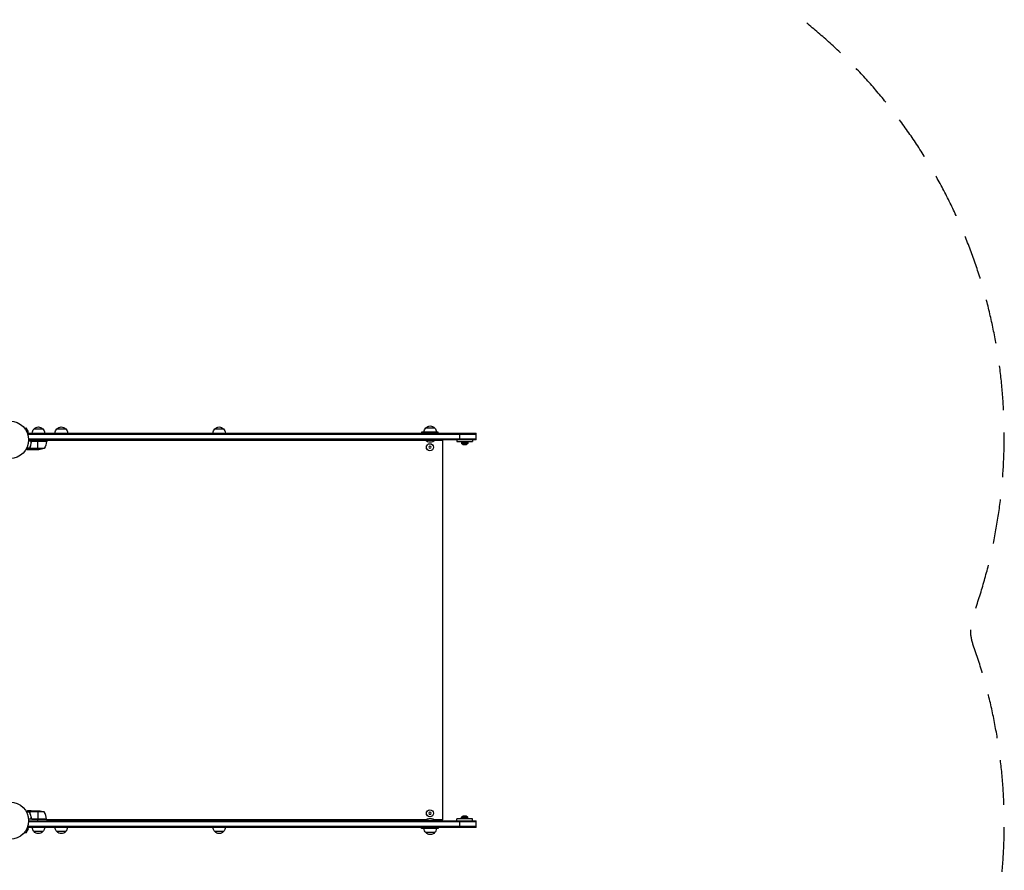
# Model space of a CAD drawing. Units: millimetres. Extents: x -5299 to 4624, y -4111 to 4692.
# Drawn here: x 1828 to 4624, y -141 to 2276 of the extents above; entities that cross this region are included whole.
import ezdxf

# ---------------------------------------------------------------- set-up
doc = ezdxf.new("R2010")
doc.units = ezdxf.units.MM
doc.header["$LTSCALE"] = 20
doc.linetypes.add('HIDDEN', pattern=[9.525, 6.35, -3.175])
doc.layers.add('2d', color=230, linetype='Continuous')
doc.layers.add('AS-SafetyZone', color=5, linetype='HIDDEN')

msp = doc.modelspace()

# ---------------------------------------------------------------- linework, layer by layer
at = {"layer": '2d'}
for p, q in [((1842.3, 1113.9), (1846.5, 1116.3)), ((1853, 1105.1), (1846.5, 1116.3)), ((1848.8, 1102.7), (1853, 1105.1)), ((1850.8, 1101), (1850.8, 1097.1)), ((1850.8, 1101), (3123.6, 1101)), ((1850.8, 1098.5), (3123.6, 1098.5)), ((1868.3, 1113), (1893.3, 1113)), ((1933.4, 1113), (1958.4, 1113)), ((2381.7, 1113), (2406.7, 1113)), ((3016.1, 1104), (2968.3, 1104)), ((2968.3, 1104), (2968.3, 1101)), ((2971.2, 1104), (2971.2, 1101)), ((2981, 1116), (3006, 1116)), ((3016.1, 1101), (3016.1, 1104)), ((3077.9, 1082), (3077.9, 1101)), ((3123.6, 1082), (3123.6, 1101)), ((1904.3, 1078), (1852.8, 1078)), ((1852.9, 1084.5), (3123.6, 1084.5)), ((3123.6, 1082), (1853, 1082)), ((1857.5, 1062.2), (1857.5, 1062.8)), ((1860.3, 1074.2), (1860.3, 1075.7)), ((1904.2, 1077.6), (1862.4, 1077.6)), ((1863.4, 1077.8), (1904.2, 1077.8)), ((1879.3, 1078), (1879.3, 1082)), ((1879.3, 1054), (1879.3, 1077.8)), ((1904.3, 1078), (1904.3, 1082)), ((2980.9, 1080), (1904.3, 1080)), ((1904.6, 1082), (1904.6, 1080)), ((1906.3, 1082), (1906.3, 1080)), ((1928.3, 1082), (1928.3, 1080)), ((1928.3, 1082), (1928.3, 1080)), ((1958.2, 1082), (1958.2, 1080)), ((2350, 1082), (2350, 1080)), ((2351.8, 1082), (2351.8, 1080)), ((2352.9, 1082), (2352.9, 1080)), ((2354.7, 1082), (2354.7, 1080)), ((2376.6, 1082), (2376.6, 1080)), ((2406.5, 1082), (2406.5, 1080)), ((2968.3, 1082), (2968.3, 1080)), ((2968.5, 1080), (2968.5, 1082)), ((2979.5, 1082), (2979.5, 1081.5)), ((2979.5, 1081.5), (3007.5, 1081.5)), ((2992.6, 1071), (2992.5, 1071)), ((3029.1, 1080), (3006.1, 1080)), ((3007.5, 1082), (3007.5, 1081.5)), ((3013.4, 1080), (3013.4, 1082)), ((3029.1, 2), (3029.1, 1080)), ((3068.6, 1082), (3068.6, 1077)), ((3068.6, 1077), (3113.6, 1077)), ((3082.4, 1074.5), (3099.9, 1074.5)), ((3082.4, 1074.5), (3082.4, 1071.9)), ((3082.4, 1071.9), (3099.9, 1071.9)), ((3086.1, 1069), (3096.1, 1069)), ((3099.9, 1074.5), (3099.9, 1071.9)), ((3113.6, 1082), (3113.6, 1077)), ((1856.3, 1057), (1846.7, 1057)), ((1856, 1058.3), (1847.4, 1058.3)), ((1860.3, 1054), (1850.5, 1054)), ((1856.2, 1058.2), (1856.2, 1058.2)), ((1856.3, 1058.8), (1856.3, 1059.5)), ((1856.3, 1057), (1856.3, 1057.6)), ((1897.3, 1057.3), (1856.4, 1057.3)), ((1857.5, 1055.6), (1857.5, 1055.8)), ((1860.3, 1054), (1860.3, 1054.1)), ((1882.4, 1054), (1860.5, 1054)), ((2992.6, 1051), (2992.5, 1051)), ((1860.3, 28), (1850.5, 28)), ((1860.3, 28), (1860.3, 27.9)), ((1860.5, 28), (1882.4, 28)), ((1879.3, 28), (1879.3, 4.2)), ((2992.6, 31), (2992.5, 31)), ((1856.3, 25), (1846.7, 25)), ((1856, 23.7), (1847.4, 23.7)), ((1904.3, 4), (1852.8, 4)), ((1853, 0), (3123.6, 0)), ((1856, 23.8), (1856, 23.8)), ((1856.3, 25), (1856.3, 24.4)), ((1856.3, 23.2), (1856.3, 22.5)), ((1897.3, 24.7), (1856.4, 24.7)), ((1857.5, 26.4), (1857.5, 26.2)), ((1857.5, 19.8), (1857.5, 19.2)), ((1860.3, 7.8), (1860.3, 6.3)), ((1904.2, 4.4), (1862.4, 4.4)), ((1863.4, 4.2), (1904.2, 4.2)), ((1879.3, 0), (1879.3, 4)), ((1904.3, 4), (1904.3, 0)), ((2980.9, 2), (1904.3, 2)), ((1904.6, 2), (1904.6, 0)), ((1906.3, 2), (1906.3, 0)), ((1928.3, 2), (1928.3, 0)), ((1958.1, 2), (1958.1, 0)), ((2350, 2), (2350, 0)), ((2351.8, 2), (2351.8, 0)), ((2352.9, 2), (2352.9, 0)), ((2354.7, 2), (2354.7, 0)), ((2376.6, 2), (2376.6, 0)), ((2406.5, 2), (2406.5, 0)), ((2968.3, 0), (2968.3, 2)), ((2968.5, 2), (2968.5, 0)), ((3007.5, 0.5), (2979.5, 0.5)), ((2979.5, 0), (2979.5, 0.5)), ((2992.6, 11), (2992.5, 11)), ((3029.1, 2), (3006.1, 2)), ((3007.5, 0), (3007.5, 0.5)), ((3013.4, 2), (3013.4, 0)), ((3113.6, 5), (3068.6, 5)), ((3068.6, 0), (3068.6, 5)), ((3077.9, -19), (3077.9, 0)), ((3099.9, 10.1), (3082.4, 10.1)), ((3082.4, 7.5), (3082.4, 10.1)), ((3099.9, 7.5), (3082.4, 7.5)), ((3096.1, 13), (3086.1, 13)), ((3099.9, 7.5), (3099.9, 10.1)), ((3113.6, 0), (3113.6, 5)), ((3123.6, -19), (3123.6, 0)), ((1846.5, -34.3), (1853, -23.1)), ((1848.8, -20.7), (1853, -23.1)), ((1850.8, -19), (1850.8, -15.1)), ((3123.6, -16.5), (1850.8, -16.5)), ((3123.6, -19), (1850.8, -19)), ((1852.9, -2.5), (3123.6, -2.5)), ((2968.3, -22), (2968.3, -19)), ((3016.1, -22), (2968.3, -22)), ((2971.2, -19), (2971.2, -22)), ((3016.1, -19), (3016.1, -22)), ((1842.3, -31.9), (1846.5, -34.3)), ((1893.3, -31), (1868.3, -31)), ((1958.3, -31), (1933.3, -31)), ((2406.7, -31), (2381.7, -31)), ((3006, -34), (2981, -34))]:
    msp.add_line(p, q, dxfattribs=at)
for centre in [(1800, 1082), (1800, 0)]:
    msp.add_circle(centre, 53, dxfattribs=at)
at = {"layer": '2d', "extrusion": (0, 0, -1)}
for centre, radius, start, end in [((-1880.8, 1101.5), 17, 42.6679, 137.3321), ((-1945.9, 1101.5), 17, 42.6679, 137.3321), ((-2394.2, 1101.5), 17, 42.6679, 137.3321), ((-2993.5, 1104.5), 17, 42.6679, 137.3321), ((-1880.3, 1100.8), 17, 0.6413, 45.8135), ((-1881.3, 1100.8), 17, 134.1865, 179.3587), ((-1945.4, 1100.8), 17, 0.6413, 45.8135), ((-1946.4, 1100.8), 17, 134.1865, 179.3587), ((-2393.7, 1100.8), 17, 0.6413, 45.8135), ((-2394.7, 1100.8), 17, 134.1865, 179.3587), ((-2993, 1103.8), 17, 0.6413, 45.8135), ((-2994, 1103.8), 17, 134.1865, 179.3587), ((-1854.5, 1083.3), 50, 186.4728, 211.3497), ((-1901.3, 1078), 3, 183.1912, 186.4728), ((-2993.5, 1093.3), 18.3, 220.1905, 319.8095), ((-3088.9, 1076.5), 8, 290.3641, 324.7593), ((-3093.3, 1076.5), 8, 215.2407, 249.6359), ((-1879.3, 1103.9), 50, 248.8998, 266.3757), ((-1879.3, -21.9), 50, 93.6243, 111.1002), ((-1901.3, 4), 3, 173.5272, 176.8088), ((-2993.5, -11.3), 18.3, 40.1905, 139.8095), ((-3088.9, 5.5), 8, 35.2407, 69.6359), ((-3093.3, 5.5), 8, 110.3641, 144.7593), ((-1880.3, -18.8), 17, 314.1865, 359.3587), ((-1881.3, -18.8), 17, 180.6413, 225.8135), ((-1945.3, -18.8), 17, 314.1865, 359.3587), ((-1946.3, -18.8), 17, 180.6413, 225.8135), ((-2393.7, -18.8), 17, 314.1865, 359.3587), ((-2394.7, -18.8), 17, 180.6413, 225.8135), ((-2993, -21.8), 17, 314.1865, 359.3587), ((-2994, -21.8), 17, 180.6413, 225.8135), ((-1880.8, -19.5), 17, 222.6679, 317.3321), ((-1945.8, -19.5), 17, 222.6679, 317.3321), ((-2394.2, -19.5), 17, 222.6679, 317.3321), ((-2993.5, -22.5), 17, 222.6679, 317.3321)]:
    msp.add_arc(centre, radius, start, end, dxfattribs=at)
at = {"layer": '2d'}
msp.add_arc((1854.5, -1.3), 50, 6.4728, 31.3497, dxfattribs=at)
at = {"layer": '2d', "extrusion": (0, 0, -1)}
for centre, major_axis, end_param in [((2992.5, 1061), (0, 10), 6.283185), ((2992.6, 1061), (0, 10), 9.424778), ((2992.8, 1061), (0, 2.98), 9.424778), ((2992.5, 21), (0, 10), 6.283185), ((2992.6, 21), (0, 10), 9.424778), ((2992.8, 21), (0, 2.98), 9.424778)]:
    msp.add_ellipse(centre, major_axis=major_axis, ratio=0.996374, start_param=3.141593, end_param=end_param, dxfattribs=at)
at = {"layer": '2d'}
for points, knots in [([(1860.2, 1075.3), (1859.9, 1072.5), (1859.4, 1069.7), (1858.6, 1066.4), (1858.4, 1065.7), (1858, 1064.4), (1857.8, 1063.7), (1857.2, 1061.8), (1856.7, 1060.6), (1856.2, 1059.3)], [0.00267622, 0.00267622, 0.00267622, 0.00267622, 0.01136401, 0.01136401, 0.01353595, 0.01353595, 0.0157079, 0.0157079, 0.0200518, 0.0200518, 0.0200518, 0.0200518]), ([(1856.4, 1059.3), (1857.4, 1061.7), (1858.2, 1064.3), (1859.6, 1069.5), (1860.1, 1072.3), (1860.4, 1075.1)], [0, 0, 0, 0, 0.00859307, 0.00859307, 0.01718614, 0.01718614, 0.01718614, 0.01718614]), ([(1860.2, 1075.3), (1860.3, 1075.5), (1860.3, 1075.7), (1860.4, 1076), (1860.5, 1076.2), (1860.6, 1076.5), (1860.7, 1076.7), (1860.9, 1077), (1861.1, 1077.1), (1861.3, 1077.4), (1861.5, 1077.5), (1861.8, 1077.7), (1862, 1077.7), (1862.3, 1077.9), (1862.5, 1077.9), (1862.8, 1078), (1863, 1078), (1863.2, 1078)], [0, 0, 0, 0, 0.000547232, 0.000547232, 0.001094464, 0.001094464, 0.001641696, 0.001641696, 0.002188928, 0.002188928, 0.002736159, 0.002736159, 0.003283391, 0.003283391, 0.003830623, 0.003830623, 0.004377855, 0.004377855, 0.004377855, 0.004377855]), ([(1860.4, 1075.1), (1860.4, 1075.4), (1860.5, 1075.7), (1860.7, 1076.1), (1860.7, 1076.2), (1860.9, 1076.4), (1861, 1076.6), (1861.2, 1076.9), (1861.4, 1077.1), (1861.8, 1077.3), (1861.9, 1077.4), (1862.1, 1077.5), (1862.3, 1077.6), (1862.4, 1077.6)], [0, 0, 0, 0, 0.000839577, 0.000839577, 0.001259366, 0.001259366, 0.001679155, 0.001679155, 0.002518732, 0.002518732, 0.002938521, 0.002938521, 0.00335831, 0.00335831, 0.00335831, 0.00335831]), ([(1846.4, 1056.4), (1846.8, 1056.1), (1847.2, 1055.9), (1847.9, 1055.5), (1848.2, 1055.3), (1848.6, 1055.1), (1848.8, 1055), (1849, 1054.9), (1849.1, 1054.8), (1849.1, 1054.8), (1850.1, 1054.2), (1850.5, 1054), (1850.5, 1054)], [0.0535022, 0.0535022, 0.0535022, 0.0535022, 0.125, 0.125, 0.1875, 0.1875, 0.21875, 0.234375, 0.234375, 0.25, 0.25, 0.5, 0.5, 0.5, 0.5]), ([(1856.3, 1057), (1856.2, 1057), (1856.2, 1057.1), (1856.1, 1057.3), (1856.1, 1057.4), (1856.1, 1057.6), (1856, 1057.7), (1856, 1057.9), (1856, 1058.1), (1856, 1058.2)], [0, 0, 0, 0, 0.00051115, 0.00051115, 0.001022301, 0.001022301, 0.001533451, 0.001533451, 0.002044601, 0.002044601, 0.002044601, 0.002044601]), ([(1857.5, 1055.6), (1857.4, 1055.7), (1857.2, 1055.8), (1857, 1055.9), (1857, 1056), (1856.9, 1056.1), (1856.8, 1056.1), (1856.8, 1056.2), (1856.8, 1056.2), (1856.8, 1056.2), (1856.7, 1056.2), (1856.7, 1056.2), (1856.5, 1056.5), (1856.4, 1056.7), (1856.3, 1057)], [0, 0, 0, 0, 0.25, 0.25, 0.375, 0.375, 0.4375, 0.46875, 0.484375, 0.492187, 0.492187, 0.5, 0.5, 1, 1, 1, 1]), ([(1856.5, 1056.9), (1856.6, 1056.6), (1856.8, 1056.4), (1857.1, 1056.1), (1857.2, 1056), (1857.4, 1055.8), (1857.6, 1055.7), (1857.7, 1055.6)], [0, 0, 0, 0, 0.00218234, 0.00218234, 0.003273511, 0.003273511, 0.004364681, 0.004364681, 0.004364681, 0.004364681]), ([(1857.7, 1055.6), (1858.4, 1055.2), (1859, 1054.9), (1860, 1054.3), (1860.3, 1054.1), (1860.5, 1054)], [0, 0, 0, 0, 0.00517024, 0.00517024, 0.01034048, 0.01034048, 0.01034048, 0.01034048]), ([(1850.5, 28), (1850.5, 28), (1850.4, 27.9), (1850.1, 27.8), (1849.9, 27.7), (1849.7, 27.5), (1849.6, 27.5), (1849.4, 27.4), (1849.3, 27.3), (1849.3, 27.3), (1848.5, 26.9), (1847.6, 26.3), (1846.4, 25.6)], [0.5, 0.5, 0.5, 0.5, 0.625, 0.625, 0.6875, 0.6875, 0.71875, 0.734375, 0.734375, 0.75, 0.75, 0.9464969, 0.9464969, 0.9464969, 0.9464969]), ([(1860.5, 28), (1860.3, 27.9), (1860, 27.7), (1859, 27.1), (1858.4, 26.8), (1857.7, 26.4)], [0, 0, 0, 0, 0.00517024, 0.00517024, 0.01034048, 0.01034048, 0.01034048, 0.01034048]), ([(1856, 24.1), (1856, 24.3), (1856.1, 24.5), (1856.2, 24.8), (1856.2, 24.9), (1856.3, 25)], [0.000526185, 0.000526185, 0.000526185, 0.000526185, 0.001315456, 0.001315456, 0.002104727, 0.002104727, 0.002104727, 0.002104727]), ([(1856.2, 23.8), (1856.2, 24), (1856.2, 24.1), (1856.3, 24.4), (1856.3, 24.6), (1856.4, 24.7)], [0.001328787, 0.001328787, 0.001328787, 0.001328787, 0.001872455, 0.001872455, 0.002416124, 0.002416124, 0.002416124, 0.002416124]), ([(1856.2, 22.7), (1857.2, 20.2), (1858, 17.7), (1859, 13.7), (1859.3, 12.3), (1859.7, 10.2), (1859.9, 9.5), (1860.1, 8.1), (1860.2, 7.4), (1860.2, 6.7)], [0, 0, 0, 0, 0.00869705, 0.00869705, 0.01304558, 0.01304558, 0.01521984, 0.01521984, 0.01739411, 0.01739411, 0.01739411, 0.01739411]), ([(1856.3, 25), (1856.3, 25.2), (1856.4, 25.3), (1856.5, 25.5), (1856.6, 25.6), (1856.7, 25.7), (1856.7, 25.7), (1856.7, 25.7), (1856.7, 25.7), (1856.7, 25.8), (1856.7, 25.8), (1857, 26), (1857.2, 26.2), (1857.5, 26.4)], [0, 0, 0, 0, 0.25, 0.25, 0.375, 0.4375, 0.46875, 0.484375, 0.492188, 0.492188, 0.5, 0.5, 1, 1, 1, 1]), ([(1860.4, 6.9), (1860.1, 9.7), (1859.6, 12.5), (1858.2, 17.7), (1857.4, 20.3), (1856.4, 22.7)], [0, 0, 0, 0, 0.00859307, 0.00859307, 0.01718614, 0.01718614, 0.01718614, 0.01718614]), ([(1857.7, 26.4), (1857.6, 26.3), (1857.4, 26.2), (1857.2, 26), (1857.1, 25.9), (1856.8, 25.6), (1856.6, 25.4), (1856.5, 25.1)], [0, 0, 0, 0, 0.001089402, 0.001089402, 0.002178803, 0.002178803, 0.004357607, 0.004357607, 0.004357607, 0.004357607]), ([(1863.2, 4), (1863, 4), (1862.8, 4), (1862.5, 4.1), (1862.3, 4.1), (1862, 4.3), (1861.8, 4.3), (1861.5, 4.5), (1861.3, 4.6), (1861.1, 4.9), (1860.9, 5), (1860.7, 5.3), (1860.6, 5.5), (1860.5, 5.8), (1860.4, 6), (1860.3, 6.3), (1860.3, 6.5), (1860.2, 6.7)], [0, 0, 0, 0, 0.000547172, 0.000547172, 0.001094344, 0.001094344, 0.001641516, 0.001641516, 0.002188688, 0.002188688, 0.00273586, 0.00273586, 0.003283032, 0.003283032, 0.003830204, 0.003830204, 0.004377377, 0.004377377, 0.004377377, 0.004377377]), ([(1862.4, 4.4), (1862.1, 4.5), (1861.9, 4.6), (1861.5, 4.8), (1861.4, 4.9), (1861.2, 5.1), (1861.1, 5.2), (1860.9, 5.6), (1860.7, 5.8), (1860.5, 6.3), (1860.4, 6.6), (1860.4, 6.9)], [0.001013661, 0.001013661, 0.001013661, 0.001013661, 0.001852653, 0.001852653, 0.002272148, 0.002272148, 0.002691644, 0.002691644, 0.003530636, 0.003530636, 0.004369628, 0.004369628, 0.004369628, 0.004369628])]:
    msp.add_open_spline(points, degree=3, knots=knots, dxfattribs=at)
for points in [[(1862.4, 1077.6), (1862.7, 1077.7), (1863, 1077.8), (1863.4, 1077.8)], [(1856, 1058.3), (1856, 1058.6), (1856.1, 1059), (1856.2, 1059.3)], [(1856, 1058.2), (1856, 1058.2), (1856, 1058.3), (1856, 1058.3)], [(1856.2, 1058.2), (1856.2, 1058.4), (1856.2, 1058.6), (1856.3, 1058.8)], [(1856.2, 1058.2), (1856.2, 1058.3), (1856.2, 1058.3), (1856.2, 1058.4)], [(1856.4, 1057.3), (1856.3, 1057.6), (1856.2, 1057.9), (1856.2, 1058.2)], [(1856.2, 1058.2), (1856.2, 1058.2), (1856.2, 1058.2), (1856.2, 1058.2)], [(1856.2, 1058.2), (1856.2, 1058.2), (1856.2, 1058.2), (1856.2, 1058.2)], [(1856.3, 1058.8), (1856.3, 1059), (1856.3, 1059.1), (1856.4, 1059.3)], [(1856.5, 1056.9), (1856.5, 1057), (1856.4, 1057.1), (1856.4, 1057.3)], [(1860.5, 1054), (1860.4, 1054), (1860.4, 1054.1), (1860.3, 1054.1)], [(1860.3, 27.9), (1860.4, 27.9), (1860.4, 28), (1860.5, 28)], [(1856, 24.1), (1856, 24), (1856, 23.9), (1856, 23.8)], [(1856, 23.7), (1856, 23.7), (1856, 23.8), (1856, 23.8)], [(1856.2, 22.7), (1856.1, 23), (1856, 23.4), (1856, 23.7)], [(1856.4, 22.7), (1856.3, 23), (1856.2, 23.4), (1856.2, 23.8)], [(1856.2, 23.8), (1856.2, 23.8), (1856.2, 23.8), (1856.2, 23.8)], [(1856.2, 23.8), (1856.2, 23.8), (1856.2, 23.8), (1856.2, 23.8)], [(1856.4, 24.7), (1856.4, 24.9), (1856.5, 25), (1856.5, 25.1)], [(1862.4, 4.4), (1862.7, 4.3), (1863, 4.2), (1863.4, 4.2)]]:
    msp.add_open_spline(points, degree=3, dxfattribs=at)
for points, weights in [([(1857.5, 1055.6), (1859.4, 1054.5), (1860.3, 1054), (1860.3, 1054)], [1, 0.989183671007, 0.983775506511, 0.983775506511]), ([(1860.3, 28), (1860.3, 28), (1859.4, 27.5), (1857.5, 26.4)], [0.983775506511, 0.983775506511, 0.989183671007, 1])]:
    msp.add_rational_spline(points, weights, degree=3, dxfattribs=at)
at = {"layer": 'AS-SafetyZone', "flags": 128}
msp.add_lwpolyline([(434.6, 3428.6, 0.294232), (-1028.9, 4253.1, 0.379268), (-2458.3, 4544.9), (-2706.7, 4401.5, 0.379248), (-3168.7, 3017.7, 0.214364), (-3372.1, 1762.8), (-3372.1, 1483.2, 0.072822), (-3424.2, 1036.9, 0.029962), (-3552.8, 911.5, 0.04257), (-3741.6, 740.2, 0.007627), (-3781.6, 717.9), (-4353.2, 387.9, 0.0468), (-4581.7, 225.8, 0.999232), (-2916.7, -2391, 0.024279), (-2787.2, -2324.4), (-2410.4, -2106.9, 0.032866), (-2334.3, -2295.8, 0.08446), (-2138.3, -2759.3, 0.066139), (-1980.3, -3121.4, 0.117425), (-1513, -3635.8, 0.772699), (1104, -2166.6, 0.113098), (932.2, -1519), (1796.6, -1519, 0.000466), (1799.4, -1519, 0.000466), (1802.2, -1519), (3116.5, -1519, 0.518281), (4535.7, 498.6, -0.170848), (4535.4, 582.6, 0.003295), (4541.8, 601.3, 0.514748), (3114.1, 2601), (1852.2, 2601, 0.004521), (1824.1, 2600.7, 0.004595), (1796.6, 2601), (831.2, 2601, 0.154653), (434.6, 3428.6)], format="xyb", close=True, dxfattribs=at)

doc.saveas('drawing.dxf')
